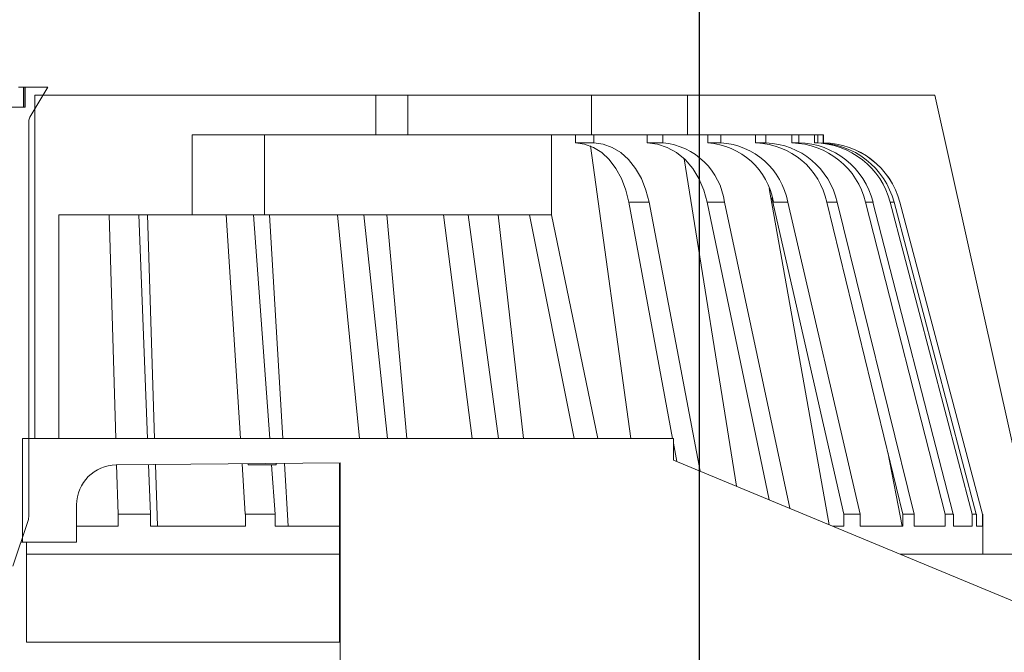
# Model space of a CAD drawing. Units: millimetres. Extents: x 180 to 1920, y 130 to 2833.
# Drawn here: x 1517 to 1641, y 2366 to 2445 of the extents above; entities that cross this region are included whole.
import ezdxf

# ---------------------------------------------------------------- set-up
doc = ezdxf.new("R2010")
doc.units = ezdxf.units.MM
doc.header["$LTSCALE"] = 10

# ---------------------------------------------------------------- blocks, each defined once
blk = doc.blocks.new('SW_BROKEN_VIEW_0')
at = {"color": 0, "linetype": 'Continuous'}
blk.add_line((1279.62, 552.56), (1279.62, 859.93), dxfattribs=at)

msp = doc.modelspace()

# ---------------------------------------------------------------- linework, layer by layer
at = {"color": 18, "linetype": 'Continuous', "lineweight": 18, "true_color": 0x000000}
for p, q in [((1517.81, 2436.64), (1517.21, 2436.64)), ((1517.81, 2436.64), (1517.81, 2434.14)), ((1517.84, 2436.64), (1517.81, 2436.64)), ((1517.84, 2434.14), (1517.84, 2436.64)), ((1517.97, 2436.64), (1517.84, 2436.64)), ((1517.97, 2434.14), (1517.97, 2436.64)), ((1518.03, 2436.64), (1517.97, 2436.64)), ((1518.03, 2436.64), (1518.03, 2434.14)), ((1520.85, 2436.64), (1518.03, 2436.64)), ((1518.62, 2432.88), (1520.85, 2436.64)), ((1519.23, 2435.64), (1519.23, 2392.64)), ((1519.23, 2435.64), (1561.94, 2435.64)), ((1561.94, 2430.64), (1561.94, 2435.64)), ((1565.98, 2435.64), (1561.94, 2435.64)), ((1565.98, 2435.64), (1565.98, 2430.64)), ((1565.98, 2435.64), (1588.98, 2435.64)), ((1588.98, 2435.64), (1588.98, 2430.64)), ((1600.98, 2435.64), (1588.98, 2435.64)), ((1600.98, 2435.64), (1600.98, 2430.64)), ((1600.98, 2435.64), (1631.98, 2435.64)), ((1631.98, 2435.64), (1643.98, 2381.64)), ((1518.03, 2434.14), (1513.92, 2434.14)), ((1518.48, 2382.81), (1518.48, 2432.37)), ((1538.96, 2420.64), (1538.96, 2430.64)), ((1538.96, 2430.64), (1561.94, 2430.64)), ((1548.02, 2430.64), (1548.02, 2420.64)), ((1565.98, 2430.64), (1561.97, 2430.64)), ((1565.98, 2430.64), (1588.98, 2430.64)), ((1583.94, 2420.64), (1583.94, 2430.64)), ((1586.98, 2429.64), (1586.98, 2430.64)), ((1586.98, 2429.64), (1589.27, 2429.64)), ((1600.98, 2430.64), (1588.98, 2430.64)), ((1589.27, 2429.64), (1589.27, 2430.64)), ((1595.95, 2429.64), (1595.95, 2430.64)), ((1595.95, 2429.64), (1597.92, 2429.64)), ((1597.92, 2429.64), (1597.92, 2430.64)), ((1600.98, 2430.64), (1618.01, 2430.64)), ((1603.55, 2429.64), (1603.55, 2430.64)), ((1603.55, 2429.64), (1605.17, 2429.64)), ((1605.17, 2429.64), (1605.17, 2430.64)), ((1609.51, 2429.64), (1609.51, 2430.64)), ((1609.51, 2429.64), (1609.64, 2429.64)), ((1609.64, 2429.64), (1610.82, 2429.64)), ((1610.82, 2429.64), (1610.82, 2430.64)), ((1614.08, 2429.64), (1614.08, 2430.64)), ((1614.08, 2429.64), (1614.92, 2429.64)), ((1614.92, 2429.64), (1614.92, 2430.64)), ((1616.9, 2429.64), (1616.9, 2430.64)), ((1616.9, 2429.64), (1617.33, 2429.64)), ((1617.33, 2429.64), (1617.33, 2430.64)), ((1617.99, 2429.64), (1617.99, 2430.64)), ((1617.99, 2429.64), (1618.01, 2429.64)), ((1618.01, 2429.64), (1618.01, 2430.64)), ((1593.91, 2392.64), (1588.85, 2429.26)), ((1607.13, 2386.66), (1600.59, 2427.66)), ((1618.75, 2381.83), (1611.23, 2423.95)), ((1596.17, 2422.21), (1593.66, 2422.21)), ((1599.12, 2392.64), (1593.66, 2422.21)), ((1596.17, 2422.21), (1602.58, 2388.55)), ((1605.63, 2422.21), (1603.47, 2422.21)), ((1611.21, 2384.96), (1603.47, 2422.21)), ((1605.63, 2422.21), (1613.79, 2383.89)), ((1620.57, 2383.14), (1611.55, 2422.76)), ((1613.55, 2422.21), (1611.78, 2422.21)), ((1613.55, 2422.21), (1622.61, 2383.14)), ((1619.74, 2422.21), (1618.45, 2422.21)), ((1627.96, 2383.14), (1618.45, 2422.21)), ((1619.74, 2422.21), (1629.37, 2383.14)), ((1624.22, 2422.21), (1623.3, 2422.21)), ((1633.27, 2383.14), (1623.3, 2422.21)), ((1624.22, 2422.21), (1634.27, 2383.14)), ((1626.86, 2422.21), (1626.39, 2422.21)), ((1636.64, 2383.14), (1626.39, 2422.21)), ((1626.86, 2422.21), (1637.15, 2383.14)), ((1627.6, 2422.21), (1627.58, 2422.21)), ((1637.95, 2383.14), (1627.58, 2422.21)), ((1637.96, 2383.14), (1627.6, 2422.21)), ((1538.96, 2420.64), (1522.23, 2420.64)), ((1522.23, 2420.64), (1522.23, 2392.64)), ((1529.39, 2392.64), (1528.56, 2420.64)), ((1532.27, 2420.64), (1533.35, 2392.64)), ((1534.24, 2392.64), (1533.34, 2420.64)), ((1548.02, 2420.64), (1538.96, 2420.64)), ((1544.99, 2392.64), (1543.19, 2420.64)), ((1546.62, 2420.64), (1548.66, 2392.64)), ((1583.94, 2420.64), (1548.02, 2420.64)), ((1550.32, 2392.64), (1548.62, 2420.64)), ((1559.89, 2392.64), (1557.16, 2420.64)), ((1560.45, 2420.64), (1563.4, 2392.64)), ((1565.82, 2392.64), (1563.35, 2420.64)), ((1574.04, 2392.64), (1570.43, 2420.64)), ((1573.51, 2420.64), (1577.32, 2392.64)), ((1580.45, 2392.64), (1577.26, 2420.64)), ((1586.79, 2392.64), (1581.18, 2420.64)), ((1583.94, 2420.64), (1589.78, 2392.64)), ((1517.68, 2392.64), (1517.68, 2379.64)), ((1599.23, 2392.64), (1517.68, 2392.64)), ((1519.23, 2392.64), (1522.23, 2392.64)), ((1599.23, 2389.94), (1599.23, 2392.64)), ((1599.65, 2389.77), (1599.23, 2392.04)), ((1627.87, 2381.64), (1626.07, 2390.91)), ((1529.43, 2389.34), (1557.48, 2389.58)), ((1529.68, 2383.14), (1529.49, 2389.34)), ((1533.48, 2389.37), (1533.72, 2383.14)), ((1534.6, 2381.64), (1534.35, 2389.38)), ((1545.6, 2383.14), (1545.19, 2389.47)), ((1545.98, 2389.34), (1545.98, 2389.48)), ((1545.98, 2389.34), (1549.48, 2389.34)), ((1547.94, 2389.34), (1547.94, 2389.31)), ((1547.94, 2389.31), (1547.94, 2389.31)), ((1548.9, 2389.34), (1549.35, 2383.14)), ((1549.48, 2389.34), (1549.48, 2389.51)), ((1550.99, 2381.64), (1550.51, 2389.52)), ((1557.42, 2367.14), (1557.42, 2389.58)), ((1557.48, 2363.36), (1557.48, 2389.58)), ((1651.24, 2368.33), (1599.23, 2389.94)), ((1524.48, 2379.64), (1524.48, 2384.34)), ((1529.68, 2383.14), (1529.68, 2381.64)), ((1533.72, 2383.14), (1529.68, 2383.14)), ((1533.72, 2381.64), (1533.72, 2383.14)), ((1533.72, 2383.14), (1533.72, 2383.14)), ((1549.35, 2383.14), (1545.6, 2383.14)), ((1545.61, 2381.64), (1545.61, 2383.14)), ((1549.35, 2381.64), (1549.35, 2383.14)), ((1549.35, 2383.14), (1549.35, 2383.14)), ((1622.61, 2383.14), (1620.57, 2383.14)), ((1620.59, 2381.64), (1620.59, 2383.14)), ((1622.62, 2383.14), (1622.61, 2383.14)), ((1622.62, 2381.64), (1622.62, 2383.14)), ((1629.37, 2383.14), (1627.96, 2383.14)), ((1627.97, 2381.64), (1627.97, 2383.14)), ((1629.38, 2383.14), (1629.37, 2383.14)), ((1629.38, 2381.64), (1629.38, 2383.14)), ((1634.27, 2383.14), (1633.27, 2383.14)), ((1633.28, 2381.64), (1633.28, 2383.14)), ((1634.29, 2383.14), (1634.27, 2383.14)), ((1634.29, 2381.64), (1634.29, 2383.14)), ((1637.15, 2383.14), (1636.64, 2383.14)), ((1636.66, 2381.64), (1636.66, 2383.14)), ((1637.17, 2383.14), (1637.15, 2383.14)), ((1637.17, 2381.64), (1637.17, 2383.14)), ((1637.96, 2383.14), (1637.95, 2383.14)), ((1637.96, 2381.64), (1637.96, 2383.14)), ((1637.96, 2383.14), (1637.98, 2383.14)), ((1637.98, 2383.14), (1637.98, 2378.14)), ((1516.48, 2376.64), (1518.43, 2382.49)), ((1524.48, 2381.64), (1529.68, 2381.64)), ((1533.72, 2381.64), (1545.61, 2381.64)), ((1549.35, 2381.64), (1557.42, 2381.64)), ((1619.2, 2381.64), (1620.59, 2381.64)), ((1622.62, 2381.64), (1627.97, 2381.64)), ((1629.38, 2381.64), (1633.28, 2381.64)), ((1634.29, 2381.64), (1636.66, 2381.64)), ((1637.17, 2381.64), (1637.96, 2381.64)), ((1517.68, 2379.64), (1517.48, 2379.64)), ((1517.68, 2379.64), (1524.48, 2379.64)), ((1518.21, 2367.14), (1518.21, 2379.64)), ((1557.42, 2378.14), (1518.21, 2378.14)), ((1637.98, 2378.14), (1627.62, 2378.14)), ((1637.98, 2378.14), (1643.98, 2378.14)), ((1557.42, 2367.14), (1518.21, 2367.14))]:
    msp.add_line(p, q, dxfattribs=at)
at = {"color": 18, "linetype": 'Continuous', "lineweight": 18, "true_color": 0x000000, "flags": 128}
for points in [[(1593.66, 2422.21), (1593.28, 2423.74), (1592.73, 2425.17), (1592.03, 2426.45), (1591.2, 2427.55), (1590.25, 2428.44), (1589.21, 2429.09), (1588.11, 2429.5), (1586.98, 2429.64)], [(1589.27, 2429.64), (1590.44, 2429.5), (1591.57, 2429.09), (1592.64, 2428.44), (1593.62, 2427.55), (1594.49, 2426.45), (1595.21, 2425.17), (1595.77, 2423.74), (1596.17, 2422.21)], [(1603.47, 2422.21), (1603.04, 2423.74), (1602.43, 2425.17), (1601.64, 2426.45), (1600.7, 2427.55), (1599.63, 2428.44), (1598.46, 2429.09), (1597.22, 2429.5), (1595.95, 2429.64)]]:
    msp.add_lwpolyline(points, dxfattribs=at)
at = {"color": 18, "linetype": 'Continuous', "lineweight": 18, "true_color": 0x000000}
for centre, radius, start, end in [((1519.48, 2432.37), 1, 149.2942, 180.005), ((1597.11, 2421.1), 8.59, 7.4408, 84.5932), ((1602.96, 2420.72), 8.94, 9.5701, 86.2571), ((1604.64, 2420.61), 9.05, 10.1774, 86.693), ((1609.28, 2420.29), 9.36, 11.8373, 87.8083), ((1610.5, 2420.2), 9.45, 12.2689, 88.0816), ((1613.88, 2419.95), 9.69, 13.4545, 88.7964), ((1614.75, 2419.89), 9.76, 13.7567, 88.9715), ((1616.79, 2419.73), 9.91, 14.4654, 89.3683), ((1617.23, 2419.7), 9.95, 14.6163, 89.451), ((1617.92, 2419.65), 10, 14.852, 89.5788), ((1617.93, 2419.64), 10, 14.8574, 89.5806), ((1529.48, 2384.34), 5, 90.4997, 179.9997), ((1517.48, 2382.81), 0.999, 341.5578, 0.0082)]:
    msp.add_arc(centre, radius, start, end, dxfattribs=at)

# ---------------------------------------------------------------- block references
at = {"color": 7, "linetype": 'Continuous'}
msp.add_blockref('SW_BROKEN_VIEW_0', (322.86, 1780.38), dxfattribs=at)

doc.saveas('drawing.dxf')
